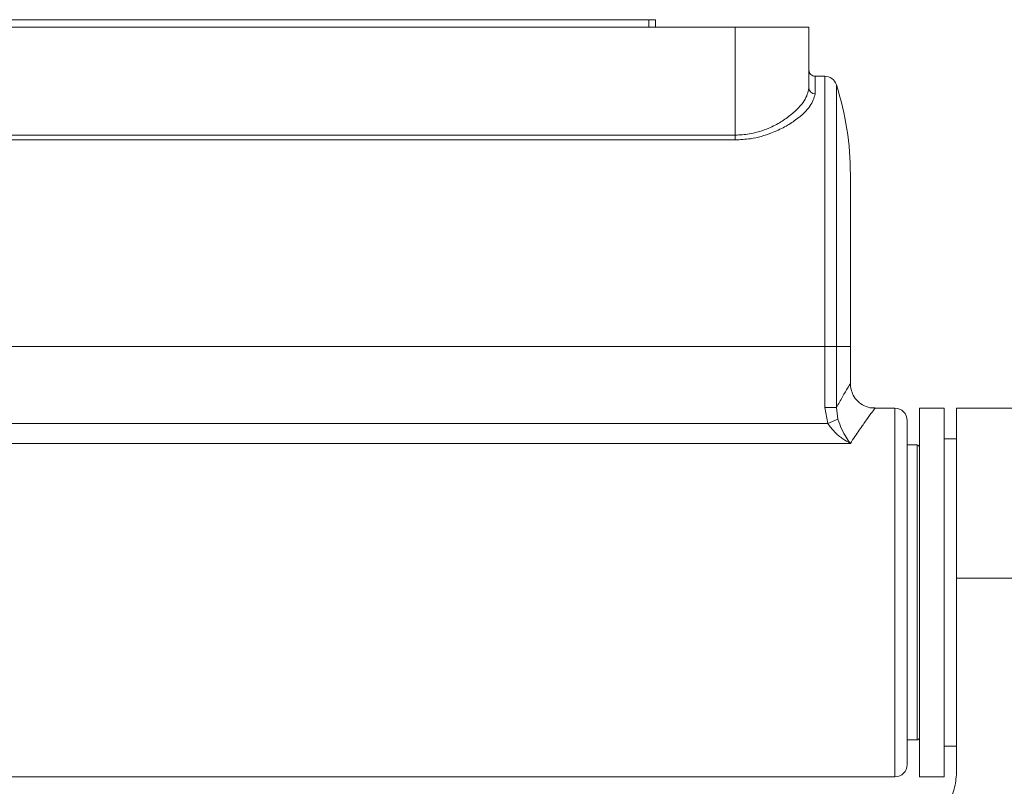
# Model space of a CAD drawing. Units: centimetres. Extents: x -8.6 to 8.1, y -7.2 to 11.9.
# Drawn here: x -5.3 to -3.3, y -3.1 to -1.5 of the extents above; entities that cross this region are included whole.
import ezdxf

# ---------------------------------------------------------------- set-up
doc = ezdxf.new("R2010")
doc.units = ezdxf.units.CM
doc.header["$MEASUREMENT"] = 0

msp = doc.modelspace()

# ---------------------------------------------------------------- linework, layer by layer
at = {"lineweight": 15}
for points in [[(-6.71856, -1.53902), (-6.71856, -1.53902), (-3.81856, -1.53902), (-3.81856, -1.53902)], [(-3.9946, -1.52402), (-3.9946, -1.52402), (-6.54253, -1.52402), (-6.54253, -1.52402)], [(-3.9946, -1.53902), (-3.9946, -1.53902), (-3.9946, -1.52402), (-3.9946, -1.52402)], [(-3.9946, -1.52402), (-3.9946, -1.52402), (-3.98106, -1.52402), (-3.98106, -1.52402)], [(-3.98106, -1.53902), (-3.98106, -1.53902), (-3.98106, -1.52402), (-3.98106, -1.52402)], [(-3.81856, -1.7589), (-3.81856, -1.7589), (-3.81856, -1.53902), (-3.81856, -1.53902)], [(-3.81856, -1.53902), (-3.81856, -1.53902), (-3.66856, -1.53902), (-3.66856, -1.53902)], [(-3.66856, -1.53902), (-3.66856, -1.53902), (-3.66856, -1.66327), (-3.66856, -1.66327)], [(-3.65606, -1.63902), (-3.65606, -1.63902), (-3.65606, -1.67496), (-3.65606, -1.67496)], [(-3.63652, -1.63902), (-3.63652, -1.63902), (-3.65606, -1.63902), (-3.65606, -1.63902)], [(-3.63652, -2.18902), (-3.63652, -2.18902), (-3.63652, -1.63902), (-3.63652, -1.63902)], [(-3.61271, -1.65641), (-3.61602, -1.64605), (-3.62565, -1.63902), (-3.63652, -1.63902)], [(-3.61271, -1.65641), (-3.61271, -1.65641), (-3.61271, -2.18902), (-3.61271, -2.18902)], [(-3.58425, -1.83902), (-3.58425, -1.77704), (-3.59385, -1.71544), (-3.61271, -1.65641)], [(-3.66856, -1.66327), (-3.66833, -1.66995), (-3.66274, -1.67517), (-3.65606, -1.67496)], [(-6.71856, -1.7589), (-6.71856, -1.7589), (-3.81856, -1.7589), (-3.81856, -1.7589)], [(-3.81856, -1.76846), (-3.81856, -1.76846), (-3.81856, -1.7589), (-3.81856, -1.7589)], [(-3.81856, -1.76846), (-3.81856, -1.76846), (-6.71856, -1.76846), (-6.71856, -1.76846)], [(-3.58425, -2.18902), (-3.58425, -2.18902), (-3.58425, -1.83902), (-3.58425, -1.83902)], [(-3.63652, -2.18902), (-3.63652, -2.18902), (-6.9006, -2.18902), (-6.9006, -2.18902)], [(-3.61271, -2.18902), (-3.61271, -2.18902), (-3.63652, -2.18902), (-3.63652, -2.18902)], [(-3.63652, -2.31286), (-3.63652, -2.31286), (-3.63652, -2.18902), (-3.63652, -2.18902)], [(-3.61271, -2.18902), (-3.61271, -2.18902), (-3.61271, -2.31286), (-3.61271, -2.31286)], [(-3.58425, -2.26433), (-3.58425, -2.26433), (-3.58425, -2.18902), (-3.58425, -2.18902)], [(-3.61271, -2.31286), (-3.61271, -2.31286), (-3.63652, -2.31286), (-3.63652, -2.31286)], [(-3.63022, -2.34532), (-3.63022, -2.34532), (-3.63652, -2.31286), (-3.63652, -2.31286)], [(-3.61271, -2.31286), (-3.61271, -2.31286), (-3.60989, -2.3368), (-3.60989, -2.3368)], [(-3.49356, -2.31402), (-3.49356, -2.31402), (-3.53433, -2.31402), (-3.53433, -2.31402)], [(-3.39356, -2.31402), (-3.39356, -2.31402), (-3.44356, -2.31402), (-3.44356, -2.31402)], [(-3.44356, -2.31402), (-3.44356, -2.31402), (-3.44356, -3.06289), (-3.44356, -3.06289)], [(-3.39356, -2.31402), (-3.39356, -2.31402), (-3.39356, -3.06289), (-3.39356, -3.06289)], [(-2.35606, -2.31402), (-2.35606, -2.31402), (-3.36856, -2.31402), (-3.36856, -2.31402)], [(-3.36856, -2.31402), (-3.36856, -2.31402), (-3.36856, -2.65988), (-3.36856, -2.65988)], [(-3.60989, -2.3368), (-3.60989, -2.3368), (-3.63022, -2.34532), (-3.63022, -2.34532)], [(-3.46856, -2.33902), (-3.46856, -2.33902), (-3.46856, -3.03902), (-3.46856, -3.03902)], [(-6.90691, -2.34532), (-6.90691, -2.34532), (-3.63022, -2.34532), (-3.63022, -2.34532)], [(-3.36856, -2.37652), (-3.36856, -2.37652), (-3.39356, -2.37652), (-3.39356, -2.37652)], [(-3.58425, -2.38576), (-3.58425, -2.38576), (-6.95288, -2.38576), (-6.95288, -2.38576)], [(-3.44856, -2.38902), (-3.44856, -2.38902), (-3.46856, -2.38902), (-3.46856, -2.38902)], [(-3.36856, -2.65988), (-3.36856, -2.65988), (-3.36856, -3.0599), (-3.36856, -3.0599)], [(-2.35606, -2.65988), (-2.35606, -2.65988), (-3.36856, -2.65988), (-3.36856, -2.65988)], [(-3.46856, -2.98902), (-3.46856, -2.98902), (-3.44856, -2.98902), (-3.44856, -2.98902)], [(-3.39356, -3.00152), (-3.39356, -3.00152), (-3.36856, -3.00152), (-3.36856, -3.00152)], [(-3.49356, -3.06402), (-3.47975, -3.06402), (-3.46856, -3.05282), (-3.46856, -3.03902)], [(-7.04356, -3.06402), (-7.04356, -3.06402), (-3.49356, -3.06402), (-3.49356, -3.06402)], [(-3.44356, -3.06289), (-3.44356, -3.06289), (-3.44356, -3.06402), (-3.44356, -3.06402)], [(-3.44356, -3.06402), (-3.44356, -3.06402), (-3.39356, -3.06402), (-3.39356, -3.06402)], [(-3.39356, -3.06289), (-3.39356, -3.06289), (-3.39356, -3.06402), (-3.39356, -3.06402)]]:
    msp.add_open_spline(points, degree=3, dxfattribs=at)
for points, knots in [([(-3.66856, -1.62652), (-3.66856, -1.62983), (-3.66724, -1.63301), (-3.6649, -1.63536), (-3.6649, -1.63536), (-3.66256, -1.6377), (-3.65938, -1.63902), (-3.65606, -1.63902)], [0, 0, 0, 0, 0.3333333, 0.3333333, 0.3333333, 0.3333333, 1, 1, 1, 1]), ([(-3.81856, -1.7589), (-3.80898, -1.75839), (-3.79939, -1.75789), (-3.79011, -1.75643), (-3.79011, -1.75643), (-3.77599, -1.75422), (-3.76256, -1.74981), (-3.7504, -1.74455), (-3.7504, -1.74455), (-3.74151, -1.74071), (-3.7333, -1.73641), (-3.72578, -1.73182), (-3.72578, -1.73182), (-3.71826, -1.72723), (-3.71143, -1.72233), (-3.70521, -1.71731), (-3.70521, -1.71731), (-3.69355, -1.70789), (-3.68402, -1.698), (-3.67826, -1.68891), (-3.67826, -1.68891), (-3.67251, -1.67983), (-3.67054, -1.67155), (-3.66856, -1.66327)], [0, 0, 0, 0, 0.1428571, 0.1428571, 0.1428571, 0.1428571, 0.2857143, 0.2857143, 0.2857143, 0.2857143, 0.4285714, 0.4285714, 0.4285714, 0.4285714, 0.5714286, 0.5714286, 0.5714286, 0.5714286, 0.7142857, 0.7142857, 0.7142857, 0.7142857, 1, 1, 1, 1]), ([(-3.65606, -1.67496), (-3.6582, -1.68305), (-3.66034, -1.69114), (-3.66657, -1.70003), (-3.66657, -1.70003), (-3.67282, -1.70892), (-3.68318, -1.71861), (-3.69576, -1.72779), (-3.69576, -1.72779), (-3.70255, -1.73274), (-3.70998, -1.73754), (-3.71815, -1.74203), (-3.71815, -1.74203), (-3.7263, -1.74652), (-3.73517, -1.7507), (-3.74471, -1.75442), (-3.74471, -1.75442), (-3.75798, -1.7596), (-3.77253, -1.76389), (-3.78774, -1.76604), (-3.78774, -1.76604), (-3.79782, -1.76747), (-3.80819, -1.76797), (-3.81856, -1.76846)], [0, 0, 0, 0, 0.1428571, 0.1428571, 0.1428571, 0.1428571, 0.2857143, 0.2857143, 0.2857143, 0.2857143, 0.4285714, 0.4285714, 0.4285714, 0.4285714, 0.5714286, 0.5714286, 0.5714286, 0.5714286, 0.7142857, 0.7142857, 0.7142857, 0.7142857, 1, 1, 1, 1]), ([(-3.53433, -2.31353), (-3.53639, -2.31363), (-3.53845, -2.31374), (-3.5405, -2.31363), (-3.5405, -2.31363), (-3.54575, -2.31333), (-3.5509, -2.31156), (-3.55569, -2.30919), (-3.55569, -2.30919), (-3.56063, -2.30674), (-3.56518, -2.30365), (-3.56911, -2.29986), (-3.56911, -2.29986), (-3.57278, -2.29632), (-3.57591, -2.29218), (-3.57829, -2.28769), (-3.57829, -2.28769), (-3.58028, -2.28394), (-3.58173, -2.27993), (-3.58284, -2.27579), (-3.58284, -2.27579), (-3.5838, -2.27222), (-3.58449, -2.26854), (-3.58424, -2.26488), (-3.58424, -2.26488), (-3.58423, -2.2647), (-3.58421, -2.26451), (-3.5842, -2.26433)], [0, 0, 0, 0, 0.125, 0.125, 0.125, 0.125, 0.25, 0.25, 0.25, 0.25, 0.375, 0.375, 0.375, 0.375, 0.5, 0.5, 0.5, 0.5, 0.625, 0.625, 0.625, 0.625, 0.75, 0.75, 0.75, 0.75, 1, 1, 1, 1]), ([(-3.46856, -2.33902), (-3.46856, -2.33239), (-3.4712, -2.32603), (-3.47588, -2.32134), (-3.47588, -2.32134), (-3.48057, -2.31665), (-3.48693, -2.31402), (-3.49356, -2.31402)], [0, 0, 0, 0, 0.3333333, 0.3333333, 0.3333333, 0.3333333, 1, 1, 1, 1]), ([(-3.60989, -2.3368), (-3.60736, -2.34351), (-3.60482, -2.35022), (-3.60204, -2.35627), (-3.60204, -2.35627), (-3.59911, -2.36265), (-3.59592, -2.36828), (-3.59272, -2.37342), (-3.59272, -2.37342), (-3.58995, -2.37787), (-3.58718, -2.38194), (-3.5844, -2.38555), (-3.5844, -2.38555), (-3.58435, -2.38562), (-3.5843, -2.38569), (-3.58425, -2.38576)], [0, 0, 0, 0, 0.2, 0.2, 0.2, 0.2, 0.4, 0.4, 0.4, 0.4, 0.6, 0.6, 0.6, 0.6, 1, 1, 1, 1]), ([(-3.58425, -2.38576), (-3.58435, -2.38571), (-3.58444, -2.38566), (-3.58454, -2.38561), (-3.58454, -2.38561), (-3.58957, -2.38302), (-3.5946, -2.37994), (-3.59959, -2.37647), (-3.59959, -2.37647), (-3.60539, -2.37244), (-3.61115, -2.36787), (-3.61634, -2.36245), (-3.61634, -2.36245), (-3.62132, -2.35726), (-3.62577, -2.35129), (-3.63022, -2.34532)], [0, 0, 0, 0, 0.2, 0.2, 0.2, 0.2, 0.4, 0.4, 0.4, 0.4, 0.6, 0.6, 0.6, 0.6, 1, 1, 1, 1]), ([(-3.44356, -2.39402), (-3.44356, -2.39269), (-3.44409, -2.39142), (-3.44503, -2.39048), (-3.44503, -2.39048), (-3.44596, -2.38954), (-3.44724, -2.38902), (-3.44856, -2.38902)], [0, 0, 0, 0, 0.3333333, 0.3333333, 0.3333333, 0.3333333, 1, 1, 1, 1]), ([(-3.44856, -2.98902), (-3.44724, -2.98902), (-3.44596, -2.98849), (-3.44503, -2.98755), (-3.44503, -2.98755), (-3.44409, -2.98661), (-3.44356, -2.98534), (-3.44356, -2.98402)], [0, 0, 0, 0, 0.3333333, 0.3333333, 0.3333333, 0.3333333, 1, 1, 1, 1]), ([(-3.36856, -3.0599), (-3.36967, -3.07122), (-3.37079, -3.08253), (-3.37423, -3.09321), (-3.37423, -3.09321), (-3.37768, -3.1039), (-3.38346, -3.11395), (-3.39061, -3.12277), (-3.39061, -3.12277), (-3.39776, -3.13158), (-3.40627, -3.13916), (-3.41585, -3.1452), (-3.41585, -3.1452), (-3.42539, -3.15122), (-3.43601, -3.15572), (-3.44699, -3.15793), (-3.44699, -3.15793), (-3.45408, -3.15935), (-3.46132, -3.15982), (-3.46856, -3.16029)], [0, 0, 0, 0, 0.1666667, 0.1666667, 0.1666667, 0.1666667, 0.3333333, 0.3333333, 0.3333333, 0.3333333, 0.5, 0.5, 0.5, 0.5, 0.6666667, 0.6666667, 0.6666667, 0.6666667, 1, 1, 1, 1])]:
    msp.add_open_spline(points, degree=3, knots=knots, dxfattribs=at)
at = {"color": 8, "lineweight": 15}
for points in [[(-3.61271, -2.18902), (-3.61271, -2.18902), (-3.58425, -2.18902), (-3.58425, -2.18902)], [(-3.49356, -3.06402), (-3.49356, -3.06402), (-3.49356, -2.31402), (-3.49356, -2.31402)], [(-3.44856, -2.98902), (-3.44856, -2.98902), (-3.44856, -2.38902), (-3.44856, -2.38902)]]:
    msp.add_open_spline(points, degree=3, dxfattribs=at)
for points, knots in [([(-3.61271, -2.31286), (-3.60841, -2.30528), (-3.6041, -2.2977), (-3.60038, -2.29127), (-3.60038, -2.29127), (-3.59602, -2.28371), (-3.59247, -2.27774), (-3.5899, -2.27344), (-3.5899, -2.27344), (-3.58725, -2.269), (-3.58565, -2.26634), (-3.58462, -2.26464), (-3.58462, -2.26464), (-3.58434, -2.26417), (-3.58411, -2.26378), (-3.58426, -2.26404), (-3.58426, -2.26404), (-3.5843, -2.26411), (-3.58436, -2.26421), (-3.58442, -2.26431)], [0, 0, 0, 0, 0.1666667, 0.1666667, 0.1666667, 0.1666667, 0.3333333, 0.3333333, 0.3333333, 0.3333333, 0.5, 0.5, 0.5, 0.5, 0.6666667, 0.6666667, 0.6666667, 0.6666667, 1, 1, 1, 1]), ([(-3.53433, -2.31413), (-3.5343, -2.31409), (-3.53428, -2.31405), (-3.53426, -2.31404), (-3.53426, -2.31404), (-3.53422, -2.31398), (-3.5344, -2.31423), (-3.53465, -2.31457), (-3.53465, -2.31457), (-3.53554, -2.31576), (-3.53728, -2.31811), (-3.54007, -2.32192), (-3.54007, -2.32192), (-3.54295, -2.32586), (-3.54694, -2.33136), (-3.55173, -2.33806), (-3.55173, -2.33806), (-3.55598, -2.34401), (-3.56086, -2.35091), (-3.56632, -2.35892), (-3.56632, -2.35892), (-3.57189, -2.36709), (-3.57807, -2.37642), (-3.58425, -2.38576)], [0, 0, 0, 0, 0.1428571, 0.1428571, 0.1428571, 0.1428571, 0.2857143, 0.2857143, 0.2857143, 0.2857143, 0.4285714, 0.4285714, 0.4285714, 0.4285714, 0.5714286, 0.5714286, 0.5714286, 0.5714286, 0.7142857, 0.7142857, 0.7142857, 0.7142857, 1, 1, 1, 1])]:
    msp.add_open_spline(points, degree=3, knots=knots, dxfattribs=at)

doc.saveas('drawing.dxf')
